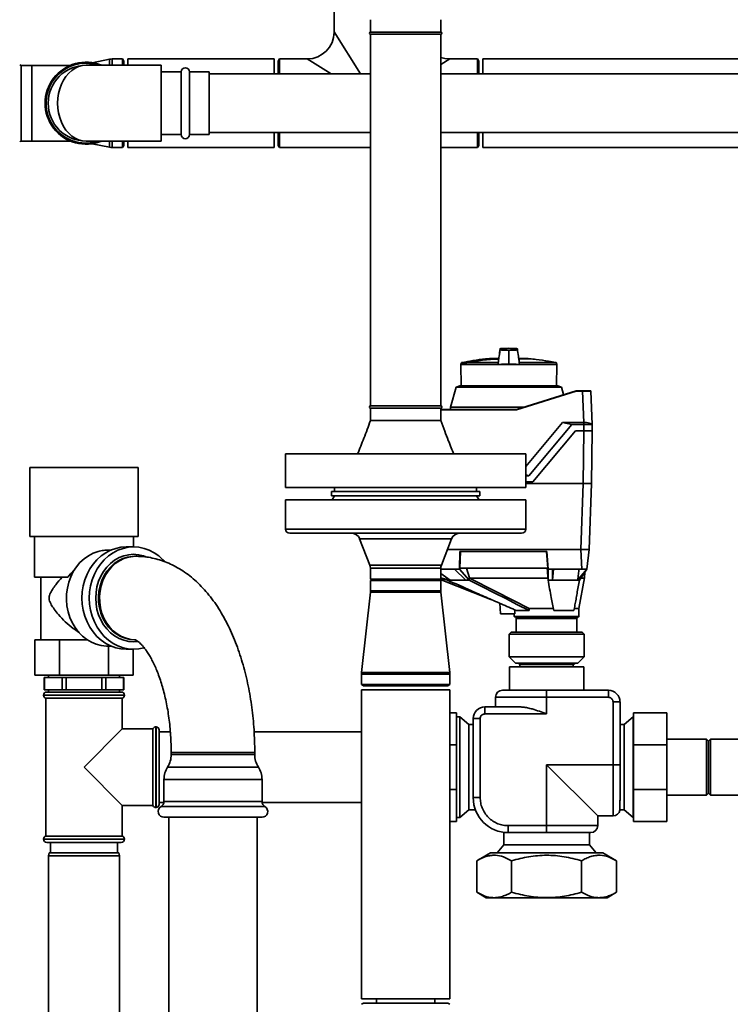
# Paper-space layout 'Blatt1' of a CAD drawing. Units: millimetres. Extents: x 0 to 5940, y 0 to 4200.
# Drawn here: x 1184 to 1525, y 1931 to 2402 of the extents above; entities that cross this region are included whole.
import ezdxf

# ---------------------------------------------------------------- set-up
doc = ezdxf.new("R2010")
doc.units = ezdxf.units.MM
doc.header["$LTSCALE"] = 10

psp = doc.layouts.new('Blatt1')

# ---------------------------------------------------------------- linework, layer by layer
at = {"color": 7, "linetype": 'Continuous', "lineweight": 35}
for p, q in [((1335.05, 2409.6), (1335.05, 2396.38)), ((1352.4, 2402.18), (1352.4, 2396.18)), ((1386.1, 2396.18), (1386.1, 2402.18)), ((1335.05, 2396.38), (1347.58, 2376.18)), ((1369.25, 2396.18), (1352.4, 2396.18)), ((1386.1, 2396.18), (1369.25, 2396.18)), ((1352.4, 2395.18), (1352.4, 2217.18)), ((1369.25, 2395.18), (1352.4, 2395.18)), ((1386.1, 2395.18), (1369.25, 2395.18)), ((1386.1, 2217.18), (1386.1, 2395.18)), ((1227.38, 2383.24), (1219.12, 2381.59)), ((1227.38, 2383.24), (1227.38, 2380.33)), ((1233.68, 2383.38), (1228.75, 2383.38)), ((1228.75, 2383.38), (1228.75, 2380.33)), ((1234.25, 2382.38), (1233.68, 2383.38)), ((1233.68, 2383.38), (1233.68, 2380.33)), ((1234.25, 2382.38), (1234.25, 2380.33)), ((1306.25, 2383.38), (1236.25, 2383.38)), ((1236.25, 2383.38), (1236.25, 2380.33)), ((1306.25, 2383.38), (1306.25, 2376.18)), ((1308.83, 2383.38), (1308.25, 2382.38)), ((1308.25, 2376.18), (1308.25, 2382.38)), ((1322.05, 2383.38), (1308.83, 2383.38)), ((1308.83, 2376.18), (1308.83, 2383.38)), ((1333.67, 2376.18), (1322.05, 2383.38)), ((1390.45, 2383.38), (1386.1, 2380.68)), ((1403.68, 2383.38), (1390.45, 2383.38)), ((1404.25, 2382.38), (1403.68, 2383.38)), ((1403.68, 2376.18), (1403.68, 2383.38)), ((1404.25, 2376.18), (1404.25, 2382.38)), ((1606.9, 2383.38), (1406.25, 2383.38)), ((1406.25, 2383.38), (1406.25, 2376.18)), ((1190.25, 2380.3), (1185.17, 2380.3)), ((1185.17, 2380.3), (1185.17, 2344.05)), ((1208.73, 2380.3), (1190.25, 2380.3)), ((1190.25, 2344.05), (1190.25, 2380.3)), ((1252.25, 2380.33), (1216.25, 2380.33)), ((1252.25, 2344.03), (1252.25, 2380.33)), ((1261.75, 2377.18), (1252.25, 2377.18)), ((1261.75, 2377.18), (1261.75, 2347.18)), ((1275.25, 2377.18), (1265.75, 2377.18)), ((1265.75, 2377.18), (1265.75, 2347.18)), ((1275.25, 2347.18), (1275.25, 2377.18)), ((1352.4, 2376.18), (1275.25, 2376.18)), ((1552.25, 2376.18), (1386.1, 2376.18)), ((1185.17, 2344.05), (1190.25, 2344.05)), ((1190.25, 2344.05), (1208.73, 2344.05)), ((1216.25, 2344.03), (1252.25, 2344.03)), ((1227.38, 2344.03), (1227.38, 2341.11)), ((1228.75, 2344.03), (1228.75, 2340.98)), ((1233.68, 2344.03), (1233.68, 2340.98)), ((1234.25, 2344.03), (1234.25, 2341.98)), ((1236.25, 2344.03), (1236.25, 2340.98)), ((1252.25, 2347.18), (1261.75, 2347.18)), ((1265.75, 2347.18), (1275.25, 2347.18)), ((1275.25, 2348.18), (1352.4, 2348.18)), ((1306.25, 2348.18), (1306.25, 2340.98)), ((1308.25, 2341.98), (1308.25, 2348.18)), ((1308.83, 2340.98), (1308.83, 2348.18)), ((1386.1, 2348.18), (1552.25, 2348.18)), ((1403.68, 2340.98), (1403.68, 2348.18)), ((1404.25, 2341.98), (1404.25, 2348.18)), ((1406.25, 2348.18), (1406.25, 2340.98)), ((1219.12, 2342.76), (1227.38, 2341.11)), ((1228.75, 2340.98), (1233.68, 2340.98)), ((1233.68, 2340.98), (1234.25, 2341.98)), ((1236.25, 2340.98), (1306.25, 2340.98)), ((1308.25, 2341.98), (1308.83, 2340.98)), ((1308.83, 2340.98), (1352.4, 2340.98)), ((1386.1, 2340.98), (1403.68, 2340.98)), ((1403.68, 2340.98), (1404.25, 2341.98)), ((1406.25, 2340.98), (1698.25, 2340.98)), ((1418.64, 2243.67), (1418.64, 2243.87)), ((1418.64, 2238.53), (1418.64, 2243.67)), ((1395.95, 2237.84), (1395.63, 2236.96)), ((1395.63, 2236.96), (1395.81, 2226.78)), ((1395.63, 2236.96), (1397.84, 2236.96)), ((1398.19, 2237.84), (1395.95, 2237.84)), ((1398.34, 2237.97), (1396.1, 2237.97)), ((1397.92, 2236.96), (1397.84, 2236.96)), ((1397.92, 2236.96), (1413.57, 2236.96)), ((1413.63, 2237.95), (1398.33, 2237.95)), ((1413.75, 2239.84), (1409.34, 2239.84)), ((1413.75, 2239.84), (1409.38, 2239.84)), ((1413.63, 2237.95), (1413.57, 2236.96)), ((1423.71, 2236.96), (1413.57, 2236.96)), ((1418.64, 2238.53), (1418.64, 2237.21)), ((1427.94, 2239.84), (1423.52, 2239.84)), ((1427.9, 2239.84), (1423.54, 2239.84)), ((1423.54, 2239.8), (1428.4, 2239.8)), ((1423.54, 2239.77), (1428.69, 2239.77)), ((1441.29, 2237.95), (1423.66, 2237.95)), ((1423.71, 2236.96), (1423.66, 2237.95)), ((1423.71, 2236.96), (1441.65, 2236.96)), ((1441.65, 2236.96), (1441.29, 2237.95)), ((1441.47, 2226.78), (1441.65, 2236.96)), ((1393.46, 2226.19), (1390.73, 2216.68)), ((1395.16, 2226.78), (1393.46, 2226.19)), ((1418.64, 2226.19), (1393.46, 2226.19)), ((1395.16, 2226.78), (1442.12, 2226.78)), ((1443.82, 2226.19), (1418.64, 2226.19)), ((1443.82, 2226.19), (1442.12, 2226.78)), ((1444.86, 2222.59), (1443.82, 2226.19)), ((1422.3, 2215.48), (1450.84, 2224.48)), ((1450.87, 2224.28), (1422.33, 2215.28)), ((1450.84, 2224.48), (1450.84, 2224.48)), ((1450.84, 2224.48), (1453.98, 2224.48)), ((1453.98, 2224.28), (1450.87, 2224.28)), ((1453.98, 2224.48), (1453.98, 2224.28)), ((1454.5, 2209.28), (1453.98, 2224.28)), ((1457.98, 2224.28), (1458.54, 2208.26)), ((1369.25, 2217.18), (1352.4, 2217.18)), ((1386.1, 2217.18), (1369.25, 2217.18)), ((1390.73, 2216.68), (1390.71, 2215.48)), ((1426.12, 2216.68), (1390.73, 2216.68)), ((1352.4, 2216.18), (1352.4, 2210.18)), ((1369.25, 2216.18), (1352.4, 2216.18)), ((1386.1, 2216.18), (1369.25, 2216.18)), ((1386.1, 2210.18), (1386.1, 2216.18)), ((1386.1, 2215.48), (1422.3, 2215.48)), ((1422.33, 2215.28), (1386.1, 2215.28)), ((1422.3, 2215.48), (1422.3, 2215.48)), ((1426.75, 2188.26), (1444.39, 2209.28)), ((1448.84, 2208.24), (1428.31, 2183.78)), ((1448.84, 2208.24), (1444.39, 2209.28)), ((1444.39, 2209.28), (1454.5, 2209.28)), ((1454.54, 2208.24), (1448.84, 2208.24)), ((1454.5, 2209.28), (1454.54, 2209.28)), ((1454.54, 2209.28), (1454.54, 2208.24)), ((1454.64, 2205.28), (1454.54, 2208.24)), ((1458.54, 2208.24), (1458.64, 2205.28)), ((1430.08, 2180.78), (1450.64, 2205.28)), ((1450.64, 2205.28), (1454.64, 2205.28)), ((1454.51, 2205.28), (1454.29, 2179.98)), ((1458.51, 2205.28), (1458.29, 2179.98)), ((1311.75, 2194.18), (1311.75, 2178.18)), ((1311.75, 2194.18), (1426.75, 2194.18)), ((1426.75, 2178.18), (1426.75, 2194.18)), ((1189.25, 2187.68), (1189.25, 2154.68)), ((1189.25, 2187.68), (1192.74, 2187.68)), ((1192.74, 2187.68), (1241.25, 2187.68)), ((1241.25, 2154.68), (1241.25, 2187.68)), ((1426.75, 2184.14), (1428.31, 2183.78)), ((1426.75, 2183.78), (1428.31, 2183.78)), ((1426.75, 2180.78), (1430.08, 2180.78)), ((1426.75, 2179.98), (1454.29, 2179.98)), ((1453.19, 2148.48), (1454.29, 2179.98)), ((1454.29, 2179.98), (1458.29, 2179.98)), ((1457.19, 2148.48), (1458.29, 2179.98)), ((1311.75, 2178.18), (1426.75, 2178.18)), ((1333.75, 2176.18), (1333.75, 2174.18)), ((1404.75, 2176.18), (1333.75, 2176.18)), ((1404.75, 2174.18), (1333.75, 2174.18)), ((1335.25, 2174.18), (1334.1, 2172.18)), ((1335.25, 2178.18), (1335.25, 2176.18)), ((1403.25, 2176.18), (1403.25, 2178.18)), ((1404.41, 2172.18), (1403.25, 2174.18)), ((1404.75, 2174.18), (1404.75, 2176.18)), ((1311.75, 2172.18), (1311.75, 2158.18)), ((1311.75, 2172.18), (1369.25, 2172.18)), ((1369.25, 2172.18), (1426.75, 2172.18)), ((1426.75, 2158.18), (1426.75, 2172.18)), ((1311.75, 2158.18), (1426.75, 2158.18)), ((1424.75, 2156.18), (1313.75, 2156.18)), ((1189.25, 2154.68), (1192.74, 2154.68)), ((1191.6, 2154.68), (1191.6, 2135.18)), ((1192.74, 2154.68), (1241.25, 2154.68)), ((1238.9, 2149.68), (1238.9, 2154.68)), ((1347.24, 2153.61), (1352.14, 2140.87)), ((1369.25, 2153.61), (1347.24, 2153.61)), ((1391.27, 2153.61), (1369.25, 2153.61)), ((1386.37, 2140.87), (1391.27, 2153.61)), ((1228.19, 2148.18), (1227.08, 2148.18)), ((1239, 2149.68), (1235.5, 2149.68)), ((1453.2, 2148.48), (1389.29, 2148.48)), ((1395.22, 2147.48), (1395, 2138.98)), ((1436.78, 2147.48), (1395.22, 2147.48)), ((1395.28, 2139.48), (1395.48, 2147.48)), ((1436.75, 2147.48), (1437.39, 2139.48)), ((1437.45, 2138.98), (1436.78, 2147.48)), ((1453.54, 2138.98), (1453.2, 2148.48)), ((1453.92, 2148.48), (1457.13, 2148.48)), ((1457.19, 2148.48), (1456.02, 2138.98)), ((1240, 2145.18), (1239.48, 2145.18)), ((1352.14, 2140.87), (1369.25, 2140.87)), ((1352.4, 2139.44), (1352.4, 2134.23)), ((1369.25, 2139.44), (1352.4, 2139.44)), ((1369.25, 2140.87), (1386.37, 2140.87)), ((1386.1, 2139.44), (1369.25, 2139.44)), ((1386.1, 2134.23), (1386.1, 2139.44)), ((1392.58, 2138.98), (1386.1, 2138.98)), ((1390.64, 2133.78), (1386.1, 2136.95)), ((1395, 2138.98), (1392.58, 2138.98)), ((1392.58, 2138.98), (1398.01, 2133.78)), ((1399.73, 2133.78), (1395, 2138.98)), ((1437.39, 2139.48), (1395.28, 2139.48)), ((1399.79, 2134.81), (1398.44, 2139.48)), ((1439.55, 2138.98), (1437.45, 2138.98)), ((1437.45, 2138.98), (1437.45, 2133.78)), ((1453.54, 2138.98), (1439.55, 2138.98)), ((1439.55, 2133.78), (1439.97, 2138.98)), ((1439.55, 2133.78), (1439.55, 2138.98)), ((1456.02, 2138.98), (1451.6, 2133.78)), ((1452.43, 2133.78), (1456.02, 2138.98)), ((1454.89, 2134.75), (1455.09, 2137.63)), ((1191.6, 2135.18), (1207.49, 2135.18)), ((1194.65, 2135.18), (1194.65, 2105.18)), ((1352.4, 2134.23), (1352.45, 2134.18)), ((1386.1, 2134.23), (1352.4, 2134.23)), ((1353.4, 2134.18), (1352.4, 2133.6)), ((1352.4, 2133.6), (1352.4, 2128.68)), ((1352.4, 2133.6), (1386.1, 2133.6)), ((1352.45, 2134.18), (1386.05, 2134.18)), ((1386.1, 2133.6), (1385.1, 2134.18)), ((1385.43, 2134.18), (1410.12, 2124.53)), ((1386.05, 2134.18), (1386.1, 2134.23)), ((1390.64, 2133.78), (1386.1, 2134.89)), ((1386.1, 2134.58), (1389.23, 2133.78)), ((1386.1, 2128.68), (1386.1, 2133.6)), ((1389.23, 2133.78), (1390.64, 2133.78)), ((1398.01, 2133.78), (1399.73, 2133.78)), ((1399.73, 2133.78), (1399.79, 2134.81)), ((1399.81, 2134.78), (1399.79, 2134.81)), ((1437.45, 2133.78), (1437.37, 2134.72)), ((1437.45, 2133.78), (1439.55, 2133.78)), ((1451.6, 2133.78), (1452.43, 2133.78)), ((1452.25, 2120.18), (1454.91, 2134.87)), ((1352.37, 2128.02), (1348.1, 2089.45)), ((1386.14, 2128.02), (1352.37, 2128.02)), ((1386.1, 2128.68), (1352.4, 2128.68)), ((1390.41, 2089.45), (1386.14, 2128.02)), ((1414.38, 2122.66), (1414.64, 2117.58)), ((1421.51, 2117.58), (1414.64, 2117.58)), ((1421.25, 2117.58), (1421.25, 2116.38)), ((1421.51, 2117.58), (1421.53, 2119.53)), ((1428.35, 2119.18), (1422.33, 2119.18)), ((1428.44, 2120.18), (1440.09, 2120.18)), ((1449.78, 2119.18), (1440.18, 2119.18)), ((1449.84, 2120.18), (1452.25, 2120.18)), ((1452.25, 2116.38), (1452.25, 2120.18)), ((1421.25, 2116.38), (1452.25, 2116.38)), ((1421.45, 2116.18), (1452.05, 2116.18)), ((1422.25, 2115.38), (1422.25, 2108.88)), ((1451.25, 2115.38), (1422.25, 2115.38)), ((1451.25, 2108.88), (1451.25, 2115.38)), ((1419.8, 2108.88), (1418.8, 2107.88)), ((1419.8, 2108.88), (1453.7, 2108.88)), ((1454.7, 2107.88), (1453.7, 2108.88)), ((1191.76, 2088.18), (1191.76, 2105.18)), ((1196.03, 2105.18), (1191.76, 2105.18)), ((1196.03, 2105.18), (1199.23, 2105.18)), ((1203.5, 2105.18), (1199.23, 2105.18)), ((1203.5, 2088.18), (1203.5, 2105.18)), ((1212.05, 2105.18), (1203.5, 2105.18)), ((1212.05, 2105.18), (1216.92, 2105.18)), ((1239.48, 2105.18), (1239.81, 2105.18)), ((1418.8, 2107.88), (1418.8, 2096.98)), ((1454.7, 2107.88), (1418.8, 2107.88)), ((1454.7, 2096.98), (1454.7, 2107.88)), ((1227, 2102.18), (1228.19, 2102.18)), ((1227, 2088.18), (1227, 2102.18)), ((1235.5, 2100.68), (1239, 2100.68)), ((1238.75, 2088.18), (1238.75, 2100.68)), ((1418.8, 2096.98), (1421.8, 2093.98)), ((1418.8, 2096.98), (1443.63, 2096.98)), ((1442.48, 2093.98), (1421.8, 2093.98)), ((1423.3, 2093.98), (1423.3, 2093.78)), ((1423.3, 2093.78), (1423.8, 2093.28)), ((1450.2, 2093.78), (1423.3, 2093.78)), ((1451.7, 2093.98), (1442.48, 2093.98)), ((1443.63, 2096.98), (1454.7, 2096.98)), ((1449.7, 2093.28), (1450.2, 2093.78)), ((1450.2, 2093.78), (1450.2, 2093.98)), ((1451.7, 2093.98), (1454.7, 2096.98)), ((1390.41, 2089.45), (1348.1, 2089.45)), ((1418.98, 2092.28), (1418.98, 2081.01)), ((1454.52, 2092.28), (1418.98, 2092.28)), ((1436.75, 2093.28), (1423.8, 2093.28)), ((1424, 2093.28), (1424, 2092.28)), ((1449.7, 2093.28), (1436.75, 2093.28)), ((1449.5, 2092.28), (1449.5, 2093.28)), ((1454.52, 2081.01), (1454.52, 2092.28)), ((1203.5, 2088.18), (1191.76, 2088.18)), ((1196.25, 2087.18), (1196.25, 2081.18)), ((1196.29, 2087.18), (1196.25, 2087.18)), ((1196.29, 2081.18), (1196.29, 2087.18)), ((1196.29, 2087.18), (1200.53, 2087.18)), ((1198.25, 2088.18), (1198.25, 2087.18)), ((1200.53, 2087.18), (1204.77, 2087.18)), ((1227, 2088.18), (1203.5, 2088.18)), ((1204.77, 2087.18), (1204.77, 2081.18)), ((1206.77, 2087.18), (1204.77, 2087.18)), ((1206.77, 2081.18), (1206.77, 2087.18)), ((1206.77, 2087.18), (1215.25, 2087.18)), ((1215.25, 2087.18), (1223.74, 2087.18)), ((1223.74, 2087.18), (1223.74, 2081.18)), ((1225.73, 2087.18), (1223.74, 2087.18)), ((1225.73, 2081.18), (1225.73, 2087.18)), ((1225.73, 2087.18), (1229.98, 2087.18)), ((1238.75, 2088.18), (1227, 2088.18)), ((1229.98, 2087.18), (1234.22, 2087.18)), ((1232.25, 2087.18), (1232.25, 2088.18)), ((1234.22, 2087.18), (1234.22, 2081.18)), ((1234.25, 2087.18), (1234.22, 2087.18)), ((1234.25, 2081.18), (1234.25, 2087.18)), ((1348.05, 2088.68), (1348.05, 2083.76)), ((1390.45, 2088.68), (1348.05, 2088.68)), ((1390.45, 2083.76), (1390.45, 2088.68)), ((1196.29, 2081.18), (1196.25, 2081.18)), ((1200.53, 2081.18), (1196.29, 2081.18)), ((1197.4, 2080.18), (1215.25, 2080.18)), ((1198.25, 2081.18), (1198.25, 2080.18)), ((1204.77, 2081.18), (1200.53, 2081.18)), ((1206.77, 2081.18), (1204.77, 2081.18)), ((1215.25, 2081.18), (1206.77, 2081.18)), ((1223.74, 2081.18), (1215.25, 2081.18)), ((1215.25, 2080.18), (1233.1, 2080.18)), ((1225.73, 2081.18), (1223.74, 2081.18)), ((1229.98, 2081.18), (1225.73, 2081.18)), ((1234.22, 2081.18), (1229.98, 2081.18)), ((1232.25, 2080.18), (1232.25, 2081.18)), ((1234.25, 2081.18), (1234.22, 2081.18)), ((1348.05, 2083.76), (1349.05, 2083.18)), ((1390.45, 2083.76), (1348.05, 2083.76)), ((1348.05, 2081.18), (1348.05, 1933.18)), ((1348.05, 2081.18), (1390.45, 2081.18)), ((1389.45, 2083.18), (1349.05, 2083.18)), ((1389.45, 2083.18), (1390.45, 2083.76)), ((1390.45, 1933.18), (1390.45, 2081.18)), ((1436.75, 2081.01), (1436.75, 2077.66)), ((1466.31, 2081.01), (1436.75, 2081.01)), ((1466.31, 2077.66), (1466.31, 2081.01)), ((1195.9, 2078.68), (1195.9, 2078.59)), ((1215.25, 2078.68), (1195.9, 2078.68)), ((1195.9, 2078.59), (1234.6, 2078.59)), ((1196.9, 2077.18), (1196.9, 2011.18)), ((1196.9, 2077.18), (1215.25, 2077.18)), ((1234.6, 2078.68), (1215.25, 2078.68)), ((1215.25, 2077.18), (1233.6, 2077.18)), ((1233.6, 2062.53), (1233.6, 2077.18)), ((1234.6, 2078.59), (1234.6, 2078.68)), ((1436.75, 2077.66), (1412.29, 2077.66)), ((1412.29, 2077.66), (1412.29, 2073.03)), ((1436.75, 2077.66), (1436.75, 2069.68)), ((1466.31, 2077.66), (1436.75, 2077.66)), ((1468.55, 2045.28), (1468.55, 2075.43)), ((1468.55, 2075.43), (1471.9, 2075.43)), ((1471.9, 2045.28), (1471.9, 2075.43)), ((1407.2, 2069.68), (1407.2, 2073.03)), ((1424.4, 2073.03), (1407.2, 2073.03)), ((1390.45, 2070.18), (1393.65, 2070.18)), ((1393.65, 2070.18), (1393.65, 2054.95)), ((1395.25, 2068.33), (1393.65, 2068.33)), ((1399.59, 2064.69), (1395.25, 2068.33)), ((1395.25, 2068.33), (1395.25, 2020.03)), ((1401.61, 2067.44), (1401.61, 2029.58)), ((1404.96, 2067.44), (1401.61, 2067.44)), ((1404.96, 2067.44), (1404.96, 2029.58)), ((1436.75, 2069.68), (1407.2, 2069.68)), ((1478.25, 2068.33), (1473.92, 2064.69)), ((1478.35, 2068.33), (1478.25, 2068.33)), ((1478.25, 2044.18), (1478.25, 2068.33)), ((1494.35, 2070.18), (1478.35, 2070.18)), ((1478.35, 2054.95), (1478.35, 2070.18)), ((1494.35, 2070.18), (1494.35, 2054.95)), ((1233.6, 2062.53), (1215.25, 2044.18)), ((1248.25, 2062.53), (1233.6, 2062.53)), ((1248.25, 2062.53), (1248.25, 2025.83)), ((1249.75, 2063.53), (1249.67, 2063.53)), ((1249.67, 2063.53), (1249.67, 2044.18)), ((1249.75, 2024.83), (1249.75, 2063.53)), ((1251.25, 2062.03), (1251.25, 2026.33)), ((1256.61, 2061.03), (1251.25, 2061.03)), ((1348.05, 2061.03), (1296.7, 2061.03)), ((1401.61, 2064.69), (1399.59, 2064.69)), ((1399.59, 2064.69), (1399.59, 2023.67)), ((1473.92, 2064.69), (1471.9, 2064.69)), ((1473.92, 2023.67), (1473.92, 2064.69)), ((1513.25, 2057.63), (1494.35, 2057.63)), ((1514.25, 2056.63), (1513.25, 2057.63)), ((1513.25, 2057.63), (1513.25, 2030.73)), ((1515.25, 2057.63), (1514.25, 2056.63)), ((1514.25, 2056.63), (1514.25, 2031.73)), ((1534.15, 2057.63), (1515.25, 2057.63)), ((1515.25, 2057.63), (1515.25, 2030.73)), ((1390.45, 2054.95), (1393.65, 2054.95)), ((1393.65, 2054.95), (1393.65, 2033.41)), ((1478.35, 2033.41), (1478.35, 2054.95)), ((1494.35, 2054.95), (1478.35, 2054.95)), ((1494.35, 2054.95), (1494.35, 2033.41)), ((1257, 2051.18), (1257, 2050.18)), ((1259.68, 2051.18), (1257, 2051.18)), ((1287, 2050.18), (1257, 2050.18)), ((1297, 2051.18), (1259.68, 2051.18)), ((1297, 2050.18), (1287, 2050.18)), ((1297, 2050.18), (1297, 2051.18)), ((1215.25, 2044.18), (1233.6, 2025.83)), ((1249.67, 2044.18), (1249.67, 2024.83)), ((1287.87, 2044.24), (1255.27, 2044.24)), ((1298.74, 2044.24), (1287.87, 2044.24)), ((1436.75, 2045.28), (1468.55, 2045.28)), ((1436.75, 2016.18), (1436.75, 2045.28)), ((1436.75, 2045.28), (1461.22, 2020.81)), ((1468.55, 2045.28), (1471.9, 2045.28)), ((1468.55, 2020.81), (1468.55, 2045.28)), ((1478.25, 2020.03), (1478.25, 2044.18)), ((1253.53, 2038.31), (1253.53, 2027.69)), ((1288.74, 2038.31), (1253.53, 2038.31)), ((1300.48, 2038.31), (1288.74, 2038.31)), ((1300.48, 2027.69), (1300.48, 2038.31)), ((1390.45, 2033.41), (1393.65, 2033.41)), ((1393.65, 2033.41), (1393.65, 2018.18)), ((1494.35, 2033.41), (1478.35, 2033.41)), ((1478.35, 2018.18), (1478.35, 2033.41)), ((1494.35, 2033.41), (1494.35, 2018.18)), ((1404.96, 2029.58), (1401.61, 2029.58)), ((1494.35, 2030.73), (1513.25, 2030.73)), ((1513.25, 2030.73), (1514.25, 2031.73)), ((1514.25, 2031.73), (1515.25, 2030.73)), ((1515.25, 2030.73), (1534.15, 2030.73)), ((1233.6, 2011.18), (1233.6, 2025.83)), ((1233.6, 2025.83), (1248.25, 2025.83)), ((1249.67, 2024.83), (1249.75, 2024.83)), ((1251.25, 2027.33), (1253.5, 2027.33)), ((1289.43, 2025.31), (1252.15, 2025.31)), ((1288.74, 2027.69), (1253.53, 2027.69)), ((1300.48, 2027.69), (1288.74, 2027.69)), ((1301.85, 2025.31), (1289.43, 2025.31)), ((1300.5, 2027.33), (1348.05, 2027.33)), ((1395.25, 2020.03), (1399.59, 2023.67)), ((1399.59, 2023.67), (1402.67, 2023.67)), ((1471.86, 2023.67), (1473.92, 2023.67)), ((1473.92, 2023.67), (1478.25, 2020.03)), ((1288.74, 2020.18), (1253.53, 2020.18)), ((1255.8, 2020.18), (1255.8, 1798.18)), ((1300.48, 2020.18), (1288.74, 2020.18)), ((1298.2, 1798.18), (1298.2, 2020.18)), ((1393.65, 2020.03), (1395.25, 2020.03)), ((1461.22, 2020.81), (1468.55, 2020.81)), ((1461.22, 2016.18), (1461.22, 2020.81)), ((1478.25, 2020.03), (1478.35, 2020.03)), ((1390.45, 2018.18), (1393.65, 2018.18)), ((1418.37, 2016.18), (1436.75, 2016.18)), ((1418.37, 2012.83), (1418.37, 2016.18)), ((1436.75, 2012.83), (1436.75, 2016.18)), ((1436.75, 2016.18), (1461.22, 2016.18)), ((1494.35, 2018.18), (1478.35, 2018.18)), ((1195.9, 2009.76), (1195.9, 2009.68)), ((1215.25, 2009.76), (1195.9, 2009.76)), ((1195.9, 2009.68), (1215.25, 2009.68)), ((1233.6, 2011.18), (1196.9, 2011.18)), ((1234.6, 2009.76), (1215.25, 2009.76)), ((1215.25, 2009.68), (1234.6, 2009.68)), ((1234.6, 2009.68), (1234.6, 2009.76)), ((1416.24, 2012.96), (1416.24, 2007.02)), ((1418.37, 2012.83), (1436.75, 2012.83)), ((1457.26, 2007.02), (1457.26, 2012.83)), ((1215.25, 2008.18), (1197.4, 2008.18)), ((1199.25, 2008.18), (1199.25, 2003.18)), ((1233.1, 2008.18), (1215.25, 2008.18)), ((1231.25, 2003.18), (1231.25, 2008.18)), ((1416.24, 2007.02), (1413.04, 2003.2)), ((1416.24, 2007.02), (1457.26, 2007.02)), ((1460.46, 2003.2), (1457.26, 2007.02)), ((1198.52, 2003.18), (1198.25, 2001.68)), ((1198.25, 2001.68), (1198.25, 1926.68)), ((1232.25, 2001.68), (1198.25, 2001.68)), ((1198.52, 2003.18), (1231.99, 2003.18)), ((1232.25, 2001.68), (1231.99, 2003.18)), ((1232.25, 1926.68), (1232.25, 2001.68)), ((1409.88, 2003.2), (1403.27, 1999.38)), ((1463.62, 2003.2), (1409.88, 2003.2)), ((1470.24, 1999.38), (1463.62, 2003.2)), ((1403.27, 1999.38), (1403.27, 1984.27)), ((1420.01, 1984.27), (1420.01, 1999.38)), ((1453.5, 1999.38), (1453.5, 1984.27)), ((1470.24, 1999.38), (1470.24, 1984.27)), ((1403.27, 1984.27), (1407.76, 1981.68)), ((1407.76, 1981.68), (1436.75, 1981.68)), ((1436.75, 1981.68), (1465.75, 1981.68)), ((1465.75, 1981.68), (1470.24, 1984.27)), ((1348.05, 1933.18), (1390.45, 1933.18)), ((1349.05, 1931.18), (1348.07, 1930.61)), ((1349.05, 1931.18), (1369.25, 1931.18)), ((1355.25, 1933.18), (1355.25, 1931.18)), ((1369.25, 1931.18), (1389.45, 1931.18)), ((1383.25, 1931.18), (1383.25, 1933.18)), ((1390.4, 1930.63), (1389.45, 1931.18))]:
    psp.add_line(p, q, dxfattribs=at)
at = {"color": 7, "linetype": 'Continuous', "lineweight": 35, "flags": 128}
for points in [[(1386.1, 2384.13), (1388.07, 2383.6), (1390.3, 2383.38)], [(1397.92, 2236.96), (1397.97, 2237.09), (1398.02, 2237.21), (1398.07, 2237.33), (1398.12, 2237.46), (1398.17, 2237.58), (1398.22, 2237.7), (1398.27, 2237.82), (1398.33, 2237.95)], [(1221.99, 2147.51), (1219.62, 2146.65), (1217.37, 2145.46), (1215.26, 2143.96), (1213.33, 2142.17), (1211.61, 2140.11), (1210.12, 2137.83), (1208.89, 2135.35), (1207.93, 2132.71), (1207.27, 2129.95), (1206.91, 2127.12), (1206.85, 2124.26), (1207.1, 2121.41), (1207.66, 2118.63), (1208.51, 2115.94), (1209.65, 2113.4), (1211.04, 2111.04), (1212.69, 2108.89), (1214.55, 2107), (1216.59, 2105.4), (1218.8, 2104.09), (1221.13, 2103.11), (1223.54, 2102.48), (1226.01, 2102.19)], [(1235.5, 2149.68), (1232.95, 2149.5), (1230.43, 2148.97), (1227.98, 2148.09), (1225.64, 2146.87), (1223.45, 2145.34), (1221.43, 2143.52), (1219.62, 2141.42), (1218.04, 2139.1), (1216.72, 2136.56), (1215.67, 2133.87), (1214.9, 2131.04), (1214.44, 2128.13), (1214.29, 2125.18), (1214.44, 2122.22), (1214.9, 2119.31), (1215.67, 2116.49), (1216.72, 2113.79), (1218.04, 2111.26), (1219.62, 2108.93), (1221.43, 2106.84), (1223.45, 2105.01), (1225.64, 2103.48), (1227.98, 2102.27), (1230.43, 2101.39), (1232.95, 2100.86), (1235.5, 2100.68), (1235.5, 2100.68)], [(1253.73, 2142.81), (1253.07, 2143.52), (1251.06, 2145.34), (1248.86, 2146.87), (1246.53, 2148.09), (1244.08, 2148.97), (1241.56, 2149.5), (1239, 2149.68), (1236.45, 2149.5), (1233.93, 2148.97), (1231.48, 2148.09), (1229.14, 2146.87), (1226.95, 2145.34), (1224.93, 2143.52), (1223.12, 2141.42), (1221.54, 2139.1), (1220.22, 2136.56), (1219.17, 2133.87), (1218.4, 2131.04), (1217.94, 2128.13), (1217.79, 2125.18), (1217.94, 2122.22), (1218.4, 2119.31), (1219.17, 2116.49), (1220.22, 2113.79), (1221.54, 2111.26), (1223.12, 2108.93), (1224.93, 2106.84), (1226.95, 2105.01), (1229.14, 2103.48), (1231.48, 2102.27), (1233.93, 2101.39), (1236.45, 2100.86), (1239, 2100.68), (1241.56, 2100.86), (1243.95, 2101.35)], [(1241.03, 2104.35), (1239, 2104.22), (1236.64, 2104.4), (1234.31, 2104.94), (1232.06, 2105.82), (1229.93, 2107.03), (1227.96, 2108.55), (1226.17, 2110.36), (1224.61, 2112.42), (1223.29, 2114.7), (1222.24, 2117.16), (1221.47, 2119.75), (1221.01, 2122.44), (1220.86, 2125.18), (1221.01, 2127.91), (1221.47, 2130.6), (1222.24, 2133.2), (1223.29, 2135.66), (1224.61, 2137.93), (1226.17, 2140), (1227.96, 2141.8), (1229.93, 2143.33), (1232.06, 2144.54), (1234.31, 2145.42), (1236.64, 2145.95), (1239, 2146.13), (1241.37, 2145.95), (1243.7, 2145.42), (1244.9, 2144.99)], [(1239.48, 2105.18), (1237.17, 2105.36), (1234.91, 2105.89), (1232.72, 2106.76), (1230.65, 2107.97), (1228.75, 2109.48), (1227.03, 2111.27), (1225.54, 2113.31), (1224.29, 2115.57), (1223.32, 2117.99), (1222.63, 2120.54), (1222.25, 2123.18), (1222.17, 2125.85), (1222.4, 2128.5), (1222.94, 2131.1), (1223.77, 2133.6), (1224.88, 2135.94), (1226.25, 2138.09), (1227.86, 2140.01), (1229.68, 2141.67), (1231.67, 2143.03), (1233.8, 2144.07), (1236.03, 2144.78), (1238.32, 2145.13), (1239.48, 2145.18)], [(1240, 2105.18), (1237.7, 2105.36), (1235.43, 2105.89), (1233.24, 2106.76), (1231.18, 2107.97), (1229.27, 2109.48), (1227.55, 2111.27), (1226.06, 2113.31), (1224.81, 2115.57), (1223.84, 2117.99), (1223.16, 2120.54), (1222.77, 2123.18), (1222.69, 2125.85), (1222.92, 2128.5), (1223.46, 2131.1), (1224.29, 2133.6), (1225.4, 2135.94), (1226.78, 2138.09), (1228.39, 2140.01), (1230.2, 2141.67), (1232.19, 2143.03), (1234.32, 2144.07), (1236.55, 2144.78), (1238.85, 2145.13), (1240.01, 2145.18)], [(1428.35, 2119.18), (1422.83, 2121.99), (1417.16, 2124.89), (1411.94, 2127.55), (1405.78, 2130.69), (1399.73, 2133.78)], [(1428.44, 2120.18), (1412.41, 2128.35), (1399.81, 2134.78)], [(1437.37, 2134.72), (1437.37, 2134.75), (1437.37, 2134.78)]]:
    psp.add_lwpolyline(points, dxfattribs=at)
at = {"color": 7, "linetype": 'Continuous', "lineweight": 35}
for centre, radius, start, end in [((1322.05, 2396.38), 13, 270.6169, 359.3044), ((1352.4, 2395.68), 0.5, 90, 270), ((1386.1, 2395.68), 0.5, 270, 90), ((1216.25, 2362.18), 19.62, 67.6444, 292.3556), ((1228.75, 2376.38), 7, 90, 101.2919), ((1185.17, 2381.3), 1, 225, 270), ((1216.25, 2362.18), 19.15, 90, 288.5978), ((1216.25, 2362.18), 18.15, 90, 270), ((1216.25, 2362.18), 19.15, 71.4022, 90), ((1263.75, 2377.18), 2, 0, 180), ((1185.17, 2343.05), 1, 90, 135), ((1263.75, 2347.18), 2, 180, 0), ((1228.75, 2347.98), 7, 258.7081, 270), ((1396.14, 2237.77), 0.2, 101.379, 160), ((1397.13, 2234.94), 3.09, 68.2825, 69.8608), ((1418.64, 2125.79), 113.98, 92.4331, 100.2672), ((1418.64, 2126.14), 113.66, 92.4382, 100.2898), ((1396.74, 2237.66), 1.62, 10.4144, 11.1035), ((1409.38, 2239.34), 0.5, 90, 94.6685), ((1427.9, 2239.34), 0.5, 90, 119.6336), ((1427.9, 2239.34), 0.5, 85.3315, 90), ((1428.39, 2239.7), 0.1, 48.2081, 85.099), ((1457.78, 2224.28), 0.2, 2, 90), ((1352.4, 2216.68), 0.5, 90, 270), ((1386.1, 2216.68), 0.5, 270, 90), ((1313.75, 2158.18), 2, 180, 270), ((1343.51, 2152.18), 4, 21.0255, 90), ((1395, 2152.18), 4, 90, 158.9745), ((1424.75, 2158.18), 2, 270, 0), ((1348.4, 2139.44), 4, 0, 21.0255), ((1390.1, 2139.44), 4, 158.9745, 180), ((1346.4, 2128.68), 6, 353.681, 0), ((1392.1, 2128.68), 6, 180, 186.319), ((1421.45, 2116.38), 0.2, 180, 270), ((1421.45, 2115.38), 0.8, 0, 90), ((1452.05, 2115.38), 0.8, 90, 180), ((1452.05, 2116.38), 0.2, 270, 0), ((1355.05, 2088.68), 7, 173.681, 180), ((1383.45, 2088.68), 7, 0, 6.319), ((1197.4, 2078.68), 1.5, 90, 180), ((1233.1, 2078.68), 1.5, 0, 90), ((1415.64, 2077.66), 3.35, 90, 180), ((1466.31, 2075.43), 5.58, 0, 90), ((1197.4, 2078.59), 1.5, 180, 250.5288), ((1233.1, 2078.59), 1.5, 289.4712, 0), ((1407.2, 2067.44), 5.58, 90, 180), ((1249.67, 2062.03), 1.5, 90, 160.5288), ((1249.75, 2062.03), 1.5, 0, 90), ((1246, 2050.18), 11, 327.3519, 0), ((1308, 2050.18), 11, 180, 212.6481), ((1264.53, 2038.31), 11, 147.3519, 180), ((1289.48, 2038.31), 11, 0, 32.6481), ((1418.37, 2029.58), 16.75, 180, 270), ((1249.67, 2026.33), 1.5, 199.4712, 270), ((1249.75, 2026.33), 1.5, 270, 360), ((1253.53, 2022.93), 2.75, 120, 270), ((1250.78, 2027.69), 2.75, 300, 0), ((1303.23, 2027.69), 2.75, 180, 240), ((1300.48, 2022.93), 2.75, 270, 60), ((1468.55, 2024.16), 3.35, 270, 351.4773), ((1457.86, 2016.18), 3.35, 270, 0), ((1197.4, 2009.76), 1.5, 109.4712, 180), ((1197.4, 2009.68), 1.5, 180, 270), ((1233.1, 2009.68), 1.5, 270, 0), ((1233.1, 2009.76), 1.5, 0, 70.5288)]:
    psp.add_arc(centre, radius, start, end, dxfattribs=at)
for centre, major_axis, ratio, start_param, end_param in [((1216.25, 2362.18), (0, 18.15), 0.752066, 0, 3.141593), ((1227, 2125.18), (-26.56, 0), 0.866025, 1.533273, 1.570796)]:
    psp.add_ellipse(centre, major_axis=major_axis, ratio=ratio, start_param=start_param, end_param=end_param, dxfattribs=at)
for points, knots in [([(1418.64, 2244.78), (1418.09, 2244.77), (1416.88, 2244.76), (1415.41, 2244.7), (1414.38, 2244.6), (1414.57, 2244.5), (1414.53, 2244.41), (1414.55, 2244.33), (1414.53, 2244.24), (1414.57, 2244.15), (1414.38, 2244.05), (1415.41, 2243.95), (1416.88, 2243.89), (1418.09, 2243.88), (1418.64, 2243.87)], [0, 0, 0, 0, 0.101926, 0.224905, 0.29771, 0.370199, 0.436632, 0.5, 0.563368, 0.629801, 0.70229, 0.775096, 0.898075, 1, 1, 1, 1]), ([(1418.64, 2243.87), (1419.19, 2243.88), (1420.4, 2243.89), (1421.87, 2243.95), (1422.9, 2244.05), (1422.71, 2244.15), (1422.75, 2244.24), (1422.74, 2244.33), (1422.75, 2244.41), (1422.71, 2244.5), (1422.9, 2244.6), (1421.87, 2244.7), (1420.4, 2244.76), (1419.19, 2244.77), (1418.64, 2244.78)], [0, 0, 0, 0, 0.101925, 0.224903, 0.29771, 0.370199, 0.436631, 0.5, 0.563368, 0.6298, 0.702289, 0.775095, 0.898074, 1, 1, 1, 1]), ([(1414.54, 2244.51), (1414.36, 2243.33), (1414.08, 2241.46), (1413.8, 2239.58), (1413.7, 2238.89)], [0, 0, 0, 0, 0.629661, 1, 1, 1, 1]), ([(1414.54, 2244.55), (1414.37, 2243.37), (1414.13, 2241.79), (1413.9, 2240.22), (1413.84, 2239.84)], [0, 0, 0, 0, 0.755459, 1, 1, 1, 1]), ([(1423.59, 2238.89), (1423.48, 2239.59), (1423.2, 2241.48), (1422.92, 2243.37), (1422.74, 2244.55)], [0, 0, 0, 0, 0.371253, 1, 1, 1, 1]), ([(1423.44, 2239.84), (1423.39, 2240.21), (1423.15, 2241.77), (1422.92, 2243.33), (1422.75, 2244.51)], [0, 0, 0, 0, 0.242231, 1, 1, 1, 1]), ([(1409.37, 2239.8), (1408.75, 2239.76), (1406.09, 2239.59), (1401.69, 2239.01), (1397.95, 2238.3), (1396.21, 2237.97)], [0, 0, 0, 0, 0.1416049, 0.6007014, 1, 1, 1, 1]), ([(1397.84, 2236.96), (1397.91, 2237.13), (1398.02, 2237.42), (1398.14, 2237.71), (1398.19, 2237.84)], [0, 0, 0, 0, 0.56, 1, 1, 1, 1]), ([(1398.19, 2237.84), (1398.2, 2237.85), (1398.21, 2237.88), (1398.24, 2237.92), (1398.28, 2237.95), (1398.32, 2237.96), (1398.34, 2237.97)], [0, 0, 0, 0, 0.214032, 0.451804, 0.713704, 1, 1, 1, 1]), ([(1418.64, 2237.21), (1417.96, 2237.21), (1416.59, 2237.2), (1414.98, 2237.12), (1414.01, 2237.04), (1413.68, 2236.98), (1413.57, 2236.96)], [0, 0, 0, 0, 0.336847, 0.673902, 0.895241, 1, 1, 1, 1]), ([(1413.7, 2238.88), (1413.7, 2238.84), (1413.68, 2238.69), (1413.66, 2238.38), (1413.64, 2238.09), (1413.63, 2237.95)], [0, 0, 0, 0, 0.158671, 0.579246, 1, 1, 1, 1]), ([(1418.64, 2237.21), (1419.33, 2237.21), (1420.7, 2237.2), (1422.3, 2237.12), (1423.27, 2237.04), (1423.6, 2236.98), (1423.71, 2236.96)], [0, 0, 0, 0, 0.336847, 0.673902, 0.895241, 1, 1, 1, 1]), ([(1423.66, 2237.95), (1423.64, 2238.1), (1423.62, 2238.41), (1423.6, 2238.71), (1423.59, 2238.86), (1423.59, 2238.89)], [0, 0, 0, 0, 0.452622, 0.892747, 1, 1, 1, 1]), ([(1441.12, 2237.94), (1439.99, 2238.17), (1436.88, 2238.81), (1432.69, 2239.41), (1429.63, 2239.66), (1428.57, 2239.74)], [0, 0, 0, 0, 0.273614, 0.749873, 1, 1, 1, 1]), ([(1450.84, 2224.48), (1450.84, 2224.48), (1450.84, 2224.47), (1450.85, 2224.43), (1450.86, 2224.36), (1450.87, 2224.31), (1450.87, 2224.28)], [0, 0, 0, 0, 0.234292, 0.4868937, 0.753201, 1, 1, 1, 1]), ([(1453.98, 2224.48), (1454.24, 2224.48), (1454.76, 2224.48), (1455.71, 2224.48), (1456.74, 2224.48), (1457.4, 2224.48), (1457.67, 2224.48), (1457.7, 2224.48), (1457.7, 2224.48)], [0, 0, 0, 0, 0.151099, 0.29902, 0.573751, 0.848483, 0.996404, 1, 1, 1, 1]), ([(1457.83, 2224.29), (1457.79, 2224.29), (1457.68, 2224.29), (1456.86, 2224.29), (1455.55, 2224.29), (1454.5, 2224.29), (1453.98, 2224.28)], [0, 0, 0, 0, 0.142728, 0.428459, 0.71419, 1, 1, 1, 1]), ([(1422.3, 2215.48), (1422.3, 2215.48), (1422.3, 2215.47), (1422.31, 2215.43), (1422.32, 2215.36), (1422.32, 2215.31), (1422.33, 2215.28)], [0, 0, 0, 0, 0.234292, 0.486894, 0.753201, 1, 1, 1, 1]), ([(1352.4, 2210.18), (1351.37, 2207.34), (1349.41, 2201.97), (1347.26, 2196.67), (1346.25, 2194.18)], [0, 0, 0, 0, 0.5291902, 1, 1, 1, 1]), ([(1352.42, 2210.18), (1352.41, 2210.18), (1352.3, 2210.18), (1352.67, 2210.18), (1353.57, 2210.18), (1355.16, 2210.18), (1357.26, 2210.18), (1359.83, 2210.18), (1362.76, 2210.18), (1365.95, 2210.18), (1369.25, 2210.18), (1372.56, 2210.18), (1375.74, 2210.18), (1378.68, 2210.18), (1381.24, 2210.18), (1383.36, 2210.18), (1384.91, 2210.18), (1385.91, 2210.18), (1386.03, 2210.18), (1386.09, 2210.18)], [0, 0, 0, 0, 0.002555, 0.0650537, 0.1275525, 0.1900512, 0.25255, 0.3150487, 0.3775475, 0.4400462, 0.502545, 0.5650437, 0.6275425, 0.6900412, 0.7525399, 0.8150387, 0.8775374, 0.9400362, 1, 1, 1, 1]), ([(1392.25, 2194.18), (1391.87, 2195.14), (1390.99, 2197.3), (1389.56, 2200.92), (1387.87, 2205.29), (1386.72, 2208.47), (1386.1, 2210.18)], [0, 0, 0, 0, 0.180832, 0.408212, 0.681556, 1, 1, 1, 1]), ([(1458.54, 2208.22), (1458.52, 2208.24), (1458.48, 2208.31), (1458.04, 2208.69), (1457.15, 2208.99), (1455.99, 2209.22), (1455.07, 2209.28), (1454.61, 2209.28), (1454.54, 2209.28)], [0, 0, 0, 0, 0.12234, 0.339059, 0.559494, 0.782674, 0.96465, 1, 1, 1, 1]), ([(1458.54, 2208.24), (1458.49, 2208.24), (1458.4, 2208.25), (1457.71, 2208.26), (1456.7, 2208.25), (1455.58, 2208.25), (1454.83, 2208.24), (1454.54, 2208.24)], [0, 0, 0, 0, 0.214926, 0.429837, 0.644398, 0.859199, 1, 1, 1, 1]), ([(1458.64, 2205.28), (1458.58, 2205.28), (1458.45, 2205.28), (1457.53, 2205.28), (1456.24, 2205.28), (1455.19, 2205.28), (1454.64, 2205.28)], [0, 0, 0, 0, 0.259932, 0.5, 0.740068, 1, 1, 1, 1]), ([(1227.08, 2148.17), (1227.05, 2148.17), (1226.26, 2148.23), (1224.55, 2148.05), (1222.85, 2147.69), (1221.99, 2147.51)], [0, 0, 0, 0, 0.0183187, 0.5025472, 1, 1, 1, 1]), ([(1453.2, 2148.48), (1453.33, 2148.48), (1453.57, 2148.47), (1453.81, 2148.48), (1453.92, 2148.48)], [0, 0, 0, 0, 0.559955, 1, 1, 1, 1]), ([(1457.13, 2148.48), (1457.15, 2148.48), (1457.18, 2148.47), (1457.19, 2148.48), (1457.19, 2148.48)], [0, 0, 0, 0, 0.559985, 1, 1, 1, 1]), ([(1297, 2051.18), (1297, 2052.14), (1296.98, 2054.9), (1296.83, 2059.45), (1296.48, 2064.82), (1295.95, 2070.14), (1295.25, 2075.41), (1294.38, 2080.62), (1293.33, 2085.74), (1292.11, 2090.76), (1290.72, 2095.68), (1289.14, 2100.47), (1287.39, 2105.13), (1285.45, 2109.63), (1283.32, 2113.97), (1281.01, 2118.12), (1278.51, 2122.06), (1275.82, 2125.76), (1272.95, 2129.19), (1269.93, 2132.33), (1266.77, 2135.14), (1263.5, 2137.61), (1260.14, 2139.74), (1256.7, 2141.51), (1253.22, 2142.92), (1249.71, 2144), (1246.18, 2144.73), (1242.94, 2145.12), (1240.88, 2145.16), (1240, 2145.18)], [0, 0, 0, 0, 0.020576, 0.059024, 0.097503, 0.136033, 0.174642, 0.213357, 0.252207, 0.291221, 0.330426, 0.369849, 0.409511, 0.449425, 0.489584, 0.529955, 0.570462, 0.610917, 0.651105, 0.690774, 0.72968, 0.767634, 0.804543, 0.84041, 0.875314, 0.909382, 0.942767, 0.975633, 1, 1, 1, 1]), ([(1210.45, 2138.3), (1210.39, 2138.25), (1209.28, 2137.33), (1208.36, 2136.23), (1207.49, 2135.18)], [0, 0, 0, 0, 0.049754, 1, 1, 1, 1]), ([(1437.37, 2134.78), (1437.31, 2135.65), (1437.19, 2137.22), (1437.08, 2138.79), (1437.03, 2139.48)], [0, 0, 0, 0, 0.56, 1, 1, 1, 1]), ([(1451.6, 2133.78), (1451.73, 2134.75), (1451.97, 2136.48), (1452.21, 2138.21), (1452.31, 2138.98)], [0, 0, 0, 0, 0.56, 1, 1, 1, 1]), ([(1456.02, 2138.98), (1455.98, 2138.98), (1455.88, 2138.98), (1455.22, 2138.98), (1454.4, 2138.98), (1453.83, 2138.98), (1453.54, 2138.98)], [0, 0, 0, 0, 0.279374, 0.558985, 0.779324, 1, 1, 1, 1]), ([(1213.09, 2108.67), (1212.95, 2108.74), (1211.87, 2109.33), (1209.52, 2111), (1206.17, 2113.75), (1203.19, 2116.89), (1201.04, 2119.67), (1199.77, 2121.63), (1199.01, 2123.12), (1198.61, 2124.15), (1198.48, 2125.13), (1198.58, 2126.06), (1199.09, 2127.52), (1200.15, 2129.34), (1202.03, 2132.08), (1203.76, 2133.98), (1204.86, 2135.18)], [0, 0, 0, 0, 0.012312, 0.097925, 0.232015, 0.369898, 0.471119, 0.546927, 0.584827, 0.623447, 0.643371, 0.663385, 0.696724, 0.776978, 0.85842, 1, 1, 1, 1]), ([(1389.23, 2133.78), (1392.97, 2132.12), (1399.14, 2129.38), (1407.75, 2125.57), (1415.04, 2122.36), (1419.9, 2120.24), (1422.33, 2119.18)], [0, 0, 0, 0, 0.339527, 0.559842, 0.780353, 1, 1, 1, 1]), ([(1390.64, 2133.78), (1391.86, 2133.78), (1394.05, 2133.78), (1396.8, 2133.78), (1398.01, 2133.78)], [0, 0, 0, 0, 0.559902, 1, 1, 1, 1]), ([(1437.37, 2134.78), (1435.62, 2134.78), (1432.08, 2134.78), (1426.3, 2134.78), (1420.31, 2134.78), (1414.34, 2134.78), (1408.46, 2134.78), (1403.61, 2134.78), (1400.85, 2134.78), (1399.81, 2134.78)], [0, 0, 0, 0, 0.149085, 0.302494, 0.45156, 0.604949, 0.754032, 0.907441, 1, 1, 1, 1]), ([(1437.45, 2133.78), (1437.7, 2132.38), (1438.2, 2129.57), (1439.09, 2124.62), (1439.77, 2121.24), (1440.18, 2119.18)], [0, 0, 0, 0, 0.2795644, 0.5598445, 1, 1, 1, 1]), ([(1439.55, 2133.78), (1441.12, 2133.78), (1444.37, 2133.78), (1448.53, 2133.78), (1450.57, 2133.78), (1451.6, 2133.78)], [0, 0, 0, 0, 0.3123696, 0.6503812, 1, 1, 1, 1]), ([(1449.78, 2119.18), (1449.96, 2120.07), (1450.33, 2121.87), (1450.83, 2124.59), (1451.54, 2128.56), (1452.06, 2131.62), (1452.43, 2133.78)], [0, 0, 0, 0, 0.186622, 0.374222, 0.560782, 1, 1, 1, 1]), ([(1454.86, 2134.78), (1454.87, 2134.78), (1455.07, 2134.78), (1454.57, 2134.78), (1453.54, 2134.78), (1453.12, 2134.78)], [0, 0, 0, 0, 0.027211, 0.61112, 1, 1, 1, 1]), ([(1428.35, 2119.18), (1428.37, 2119.36), (1428.4, 2119.7), (1428.43, 2120.03), (1428.44, 2120.18)], [0, 0, 0, 0, 0.56, 1, 1, 1, 1]), ([(1239.75, 2105.2), (1239.76, 2105.2), (1239.78, 2105.19), (1240.08, 2105.07), (1240.58, 2104.77), (1241.29, 2104.26), (1242.17, 2103.48), (1243.17, 2102.45), (1244.25, 2101.14), (1245.41, 2099.56), (1246.59, 2097.69), (1247.8, 2095.54), (1248.99, 2093.12), (1250.16, 2090.44), (1251.29, 2087.51), (1252.34, 2084.34), (1253.32, 2080.95), (1254.21, 2077.37), (1254.99, 2073.62), (1255.65, 2069.72), (1256.19, 2065.7), (1256.6, 2061.57), (1256.88, 2057.38), (1256.99, 2053.91), (1257, 2051.83), (1257, 2051.18)], [0, 0, 0, 0, 0.042961, 0.088141, 0.130557, 0.175179, 0.218145, 0.260382, 0.302456, 0.344635, 0.387117, 0.430034, 0.473452, 0.51739, 0.56184, 0.606775, 0.652153, 0.697929, 0.744053, 0.790474, 0.837141, 0.884004, 0.931015, 0.978127, 1, 1, 1, 1]), ([(1436.75, 2081.01), (1435.47, 2081.01), (1432.81, 2081.01), (1429.56, 2081.01), (1427.03, 2081.01), (1424.54, 2081.01), (1421.72, 2081.01), (1418.97, 2081.01), (1417.03, 2081.01), (1415.85, 2081.01), (1415.71, 2081.01), (1415.64, 2081.01)], [0, 0, 0, 0, 0.116497, 0.239972, 0.304366, 0.368745, 0.500083, 0.63142, 0.760028, 0.883503, 1, 1, 1, 1]), ([(1468.55, 2075.43), (1468.52, 2075.71), (1468.47, 2076.14), (1468.19, 2076.66), (1467.9, 2077.02), (1467.55, 2077.31), (1467.03, 2077.59), (1466.59, 2077.63), (1466.31, 2077.66)], [0, 0, 0, 0, 0.239443, 0.369645, 0.5, 0.630202, 0.760557, 1, 1, 1, 1]), ([(1436.75, 2069.68), (1436.74, 2069.68), (1435.59, 2070.11), (1433.29, 2070.96), (1430.65, 2071.84), (1428.4, 2072.46), (1426.55, 2072.9), (1425.11, 2072.99), (1424.4, 2073.03)], [0, 0, 0, 0, 0.002328, 0.274454, 0.546378, 0.635706, 0.81806, 1, 1, 1, 1]), ([(1407.2, 2069.68), (1406.91, 2069.65), (1406.48, 2069.6), (1405.96, 2069.32), (1405.6, 2069.03), (1405.32, 2068.68), (1405.04, 2068.16), (1404.99, 2067.72), (1404.96, 2067.44)], [0, 0, 0, 0, 0.2394429, 0.3696448, 0.4999999, 0.6302019, 0.7605571, 1, 1, 1, 1]), ([(1471.9, 2033.33), (1471.9, 2034.23), (1471.9, 2036.02), (1471.9, 2039), (1471.9, 2042.11), (1471.9, 2044.22), (1471.9, 2045.28)], [0, 0, 0, 0, 0.248582, 0.5, 0.751418, 1, 1, 1, 1]), ([(1471.86, 2023.67), (1471.86, 2023.72), (1471.86, 2023.83), (1471.87, 2024.7), (1471.88, 2026.08), (1471.89, 2027.98), (1471.9, 2030.39), (1471.9, 2032.34), (1471.9, 2033.33)], [0, 0, 0, 0, 0.161918, 0.328406, 0.490325, 0.656812, 0.825797, 1, 1, 1, 1]), ([(1404.96, 2029.58), (1405, 2028.77), (1405.09, 2027.08), (1405.84, 2024.58), (1407.08, 2022.18), (1408.82, 2020.04), (1410.96, 2018.29), (1413.37, 2017.06), (1415.86, 2016.31), (1417.55, 2016.22), (1418.37, 2016.18)], [0, 0, 0, 0, 0.116516, 0.240011, 0.368641, 0.5, 0.631359, 0.759989, 0.883484, 1, 1, 1, 1]), ([(1436.75, 2012.83), (1438.04, 2012.83), (1440.69, 2012.83), (1443.94, 2012.83), (1446.48, 2012.83), (1448.96, 2012.83), (1451.79, 2012.83), (1454.53, 2012.83), (1456.48, 2012.83), (1457.66, 2012.83), (1457.8, 2012.83), (1457.86, 2012.83)], [0, 0, 0, 0, 0.116497, 0.239972, 0.304366, 0.368745, 0.500083, 0.63142, 0.760028, 0.883503, 1, 1, 1, 1]), ([(1403.27, 1999.38), (1403.99, 1999.78), (1405.44, 2000.56), (1407.66, 2001.41), (1409.93, 2001.93), (1412.77, 2002.05), (1416.17, 2001.38), (1418.72, 2000.05), (1420.01, 1999.38)], [0, 0, 0, 0, 0.132065, 0.264645, 0.399386, 0.535153, 0.765447, 1, 1, 1, 1]), ([(1420.01, 1999.38), (1422.73, 2000.09), (1426.83, 2001.16), (1432.46, 2001.85), (1436.72, 2002.03), (1440.95, 2001.85), (1446.59, 2001.18), (1450.72, 2000.1), (1453.5, 1999.38)], [0, 0, 0, 0, 0.247627, 0.373412, 0.500003, 0.623277, 0.747357, 1, 1, 1, 1]), ([(1453.5, 1999.38), (1454.22, 1999.78), (1455.67, 2000.56), (1457.89, 2001.41), (1460.16, 2001.93), (1463, 2002.05), (1466.4, 2001.38), (1468.95, 2000.05), (1470.24, 1999.38)], [0, 0, 0, 0, 0.132065, 0.264645, 0.399386, 0.535153, 0.765447, 1, 1, 1, 1]), ([(1420.01, 1984.27), (1419.29, 1983.88), (1417.84, 1983.09), (1415.62, 1982.24), (1413.35, 1981.72), (1410.51, 1981.6), (1407.1, 1982.27), (1404.55, 1983.6), (1403.27, 1984.27)], [0, 0, 0, 0, 0.132065, 0.264645, 0.399386, 0.535153, 0.765447, 1, 1, 1, 1]), ([(1453.5, 1984.27), (1450.78, 1983.56), (1446.68, 1982.5), (1441.05, 1981.81), (1436.79, 1981.62), (1432.56, 1981.8), (1426.92, 1982.48), (1422.79, 1983.55), (1420.01, 1984.27)], [0, 0, 0, 0, 0.247627, 0.373412, 0.500003, 0.623277, 0.747357, 1, 1, 1, 1]), ([(1470.24, 1984.27), (1469.52, 1983.88), (1468.07, 1983.09), (1465.85, 1982.24), (1463.58, 1981.72), (1460.74, 1981.6), (1457.33, 1982.27), (1454.78, 1983.6), (1453.5, 1984.27)], [0, 0, 0, 0, 0.132065, 0.264645, 0.399386, 0.535153, 0.765447, 1, 1, 1, 1])]:
    psp.add_open_spline(points, degree=3, knots=knots, dxfattribs=at)

doc.saveas('drawing.dxf')
